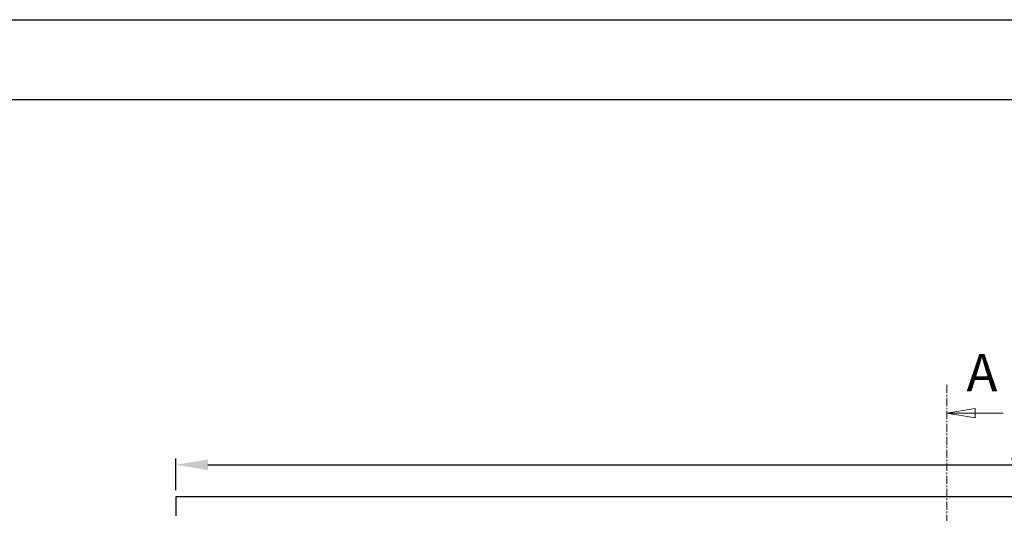
# Model space of a CAD drawing. Units: millimetres. Extents: x 7089 to 22344, y 943 to 4656.
# Drawn here: x 7618 to 8388, y 4269 to 4656 of the extents above; entities that cross this region are included whole.
import ezdxf
from ezdxf.enums import TextEntityAlignment as Align

# ---------------------------------------------------------------- set-up
doc = ezdxf.new("R2010")
doc.units = ezdxf.units.MM
doc.header["$PDMODE"] = 3
doc.linetypes.add('CENTER', pattern=[10.16, 6.35, -1.27, 1.27, -1.27])
for name, color, linetype in [('ACO_DIM', 1, 'Continuous'), ('ACONZ-Dim', 1, 'Continuous'), ('ACONZ-Sheet', 7, 'Continuous'), ('OLD', 7, 'Continuous')]:
    doc.layers.add(name, color=color, linetype=linetype)
doc.styles.add('ACO-Arial', font='arial.ttf', dxfattribs={"height": 1.5})
doc.styles.add('ACO-Arial 3', font='arial.ttf', dxfattribs={"height": 3})
doc.styles.add('SLDTEXTSTYLE0', font='arial.ttf')
doc.dimstyles.new('ACONZ', dxfattribs={"dimtxt": 25, "dimasz": 25, "dimexe": 5, "dimexo": 5, "dimgap": 3, "dimtad": 1, "dimdec": 0, "dimzin": 0, "dimdsep": 46, "dimtxsty": 'SLDTEXTSTYLE0', "dimcen": 0, "dimadec": 0, "dimazin": 0, "dimtfac": 1, "dimtdec": 0, "dimtmove": 0, "dimatfit": 3, "dimfxl": 1, "dimtzin": 0, "dimarcsym": 0})

# ---------------------------------------------------------------- blocks, each defined once
blk = doc.blocks.new('*D6')
at = {"layer": 'ACO_DIM', "color": 0, "lineweight": -2, "transparency": 16777216}
for p, q in [((7739.96, 4287.36), (7739.96, 4312.36)), ((7764.96, 4307.36), (9092.96, 4307.36)), ((9117.96, 4287.36), (9117.96, 4312.36))]:
    blk.add_line(p, q, dxfattribs=at)
at = {"layer": 'ACO_DIM', "color": 0, "transparency": 16777216}
for points in [[(7764.96, 4311.53), (7764.96, 4303.19), (7739.96, 4307.36)], [(9092.96, 4311.53), (9092.96, 4303.19), (9117.96, 4307.36)]]:
    blk.add_solid(points, dxfattribs=at)
at = {"layer": 'Defpoints', "color": 0, "transparency": 16777216}
for p in [(9117.96, 4307.36), (7739.96, 4282.36), (9117.96, 4282.36)]:
    blk.add_point(p, dxfattribs=at)
at = {"layer": 'ACO_DIM', "color": 0, "transparency": 16777216, "insert": (8428.96, 4335.91), "char_height": 25, "attachment_point": 2, "style": 'SLDTEXTSTYLE0'}
blk.add_mtext('1378', dxfattribs=at)
blk = doc.blocks.new('_Closed')
at = {"color": 0, "linetype": 'ByBlock', "lineweight": -2}
for p, q in [((-1, 0.166667), (0, 0)), ((-1, 0.166667), (-1, -0.166667)), ((0, 0), (-1, -0.166667)), ((0, 0), (-1, 0))]:
    blk.add_line(p, q, dxfattribs=at)
blk = doc.blocks.new('ACO-Spec Sheet')
at = {"layer": 'OLD'}
for points in [[(0, 0), (0, 297), (420, 297), (420, 0)], [(10, 5), (10, 292), (415, 292), (415, 5)]]:
    blk.add_lwpolyline(points, close=True, dxfattribs=at)
at = {"layer": 'ACONZ-Sheet', "style": 'ACO-Arial'}
for tag, p in [('REVISION', (396.608, 61.276)), ('DATE', (396.608, 56.276))]:
    blk.add_attdef(tag, p, '', height=1.5, dxfattribs=at)
at = {"layer": 'ACONZ-Sheet', "style": 'ACO-Arial 3'}
for tag, p in [('TYPE', (297.295, 60)), ('FAMILY', (275, 46.709)), ('TYPE', (275, 25.706)), ('PRODUCT', (275, 16.723)), ('PRODUCT2', (275, 11.452))]:
    blk.add_attdef(tag, text='', height=3, dxfattribs=at).set_placement(p, align=Align.MIDDLE_CENTER)

msp = doc.modelspace()

# ---------------------------------------------------------------- linework, layer by layer
at = {"color": 7, "linetype": 'Continuous', "lineweight": 25}
for p, q in [((9117.96, 4282.36), (7739.96, 4282.36)), ((7739.96, 4282.36), (7739.96, 4267.36))]:
    msp.add_line(p, q, dxfattribs=at)
at = {"layer": 'ACO_DIM', "linetype": 'Continuous', "lineweight": 18}
msp.add_line((8387.37, 4347.81), (8343.37, 4347.81), dxfattribs=at)
at = {"layer": 'ACONZ-Dim', "linetype": 'CENTER', "lineweight": 18}
msp.add_line((8343.37, 4369.81), (8343.37, 3630.1), dxfattribs=at)

# ---------------------------------------------------------------- block references
at = {"layer": 'ACO_DIM', "linetype": 'Continuous', "lineweight": 18, "xscale": 22, "yscale": 22, "zscale": 11, "rotation": 180.0000000000004}
msp.add_blockref('_Closed', (8343.37, 4347.81), dxfattribs=at)
at = {"layer": 'ACONZ-Sheet', "xscale": 12.5, "yscale": 12.5, "zscale": 12.5}
msp.add_blockref('ACO-Spec Sheet', (7088.6, 943.27), dxfattribs=at)

# ---------------------------------------------------------------- texts
at = {"layer": 'ACO_DIM', "linetype": 'Continuous', "lineweight": 18, "insert": (8358.67, 4394.01), "char_height": 29.1, "attachment_point": 1, "style": 'SLDTEXTSTYLE0'}
msp.add_mtext('A', dxfattribs=at)

# ---------------------------------------------------------------- dimensions: what is measured, and where the dimension line sits
at = {"layer": 'ACO_DIM'}
dim = msp.add_linear_dim(base=(9117.96, 4307.36), p1=(7739.96, 4282.36), p2=(9117.96, 4282.36), dimstyle='ACONZ', dxfattribs=at)
dim.commit()
dim.dimension.update_dxf_attribs({"geometry": '*D6', "text_midpoint": (8428.96, 4307.36), "dimtype": 160})

doc.saveas('drawing.dxf')
